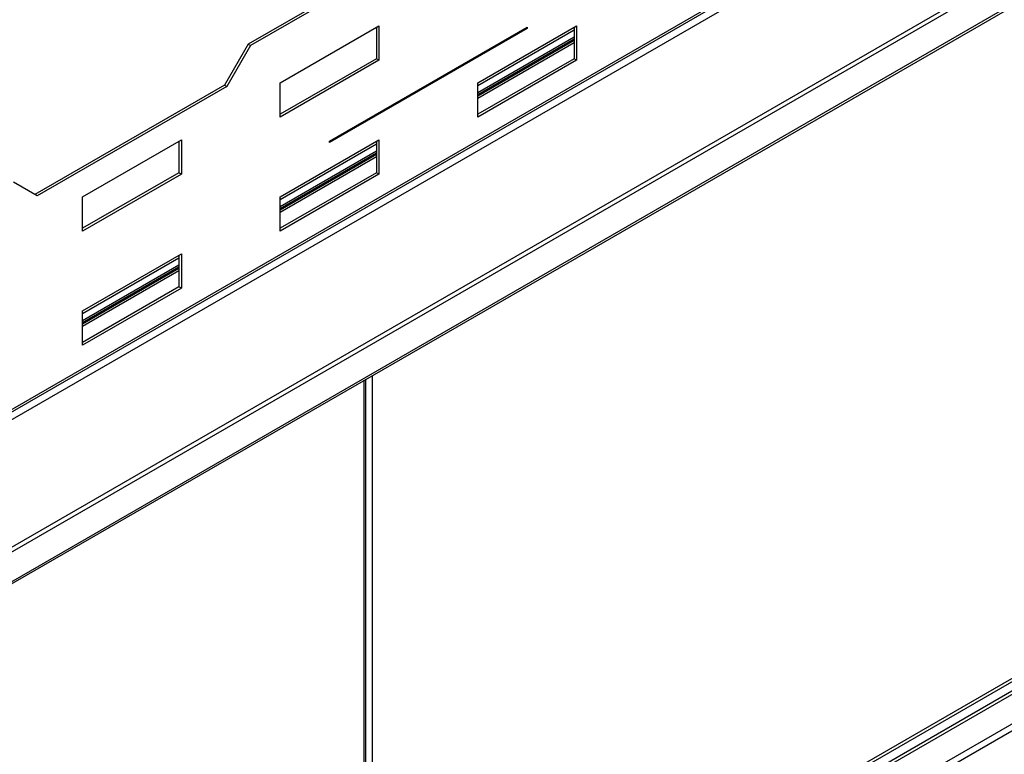
# Model space of a CAD drawing. Units: millimetres. Extents: x 2 to 5042, y -4 to 7124.
# Drawn here: x 2942 to 3295, y 1592 to 1855 of the extents above; entities that cross this region are included whole.
import ezdxf

# ---------------------------------------------------------------- set-up
doc = ezdxf.new("R2010")
doc.units = ezdxf.units.MM
doc.header["$LTSCALE"] = 24

msp = doc.modelspace()

# ---------------------------------------------------------------- linework, layer by layer
at = {"color": 8, "linetype": 'Continuous', "lineweight": 25}
for p, q in [((2136.772, 1248.173), (3828.727, 2224.918)), ((3860.476, 2197.52), (2104.952, 1184.078)), ((3106.14, 1831.128), (3140.646, 1851.048)), ((3140.646, 1848.435), (3106.14, 1828.515)), ((3106.14, 1826.555), (3140.646, 1846.476)), ((3035.429, 1790.307), (3069.936, 1810.228)), ((3069.936, 1807.615), (3035.429, 1787.694)), ((3035.429, 1785.735), (3069.936, 1805.655)), ((2964.718, 1749.487), (2999.225, 1769.407)), ((2999.225, 1766.794), (2964.718, 1746.874)), ((2964.718, 1744.914), (2999.225, 1764.835)), ((3547.233, 1746.786), (2114.144, 919.481)), ((2114.144, 917.032), (3549.355, 1745.561)), ((3068.367, 1727.183), (3068.367, 1486.672)), ((3065.541, 1485.04), (3065.541, 1725.551))]:
    msp.add_line(p, q, dxfattribs=at)
at = {"color": 7, "linetype": 'Continuous', "lineweight": 25}
for p, q in [((2163.069, 1266.135), (3800.728, 2211.536)), ((3801.226, 2212.635), (2163.566, 1267.234)), ((2105.023, 1182.486), (3861.183, 2196.296)), ((3870.376, 2190.989), (2114.215, 1177.179)), ((3870.376, 2190.172), (2114.215, 1176.363)), ((3052.258, 1862.246), (3023.974, 1845.917)), ((3053.107, 1861.756), (3024.822, 1845.428)), ((3035.429, 1832.035), (3070.784, 1852.445)), ((3053.107, 1811.13), (3123.817, 1851.951)), ((3123.817, 1851.542), (3053.107, 1810.722)), ((3069.936, 1851.956), (3069.936, 1840.687)), ((3070.784, 1852.445), (3070.784, 1840.197)), ((3106.14, 1832.029), (3141.495, 1852.439)), ((3123.464, 1851.746), (3123.817, 1851.542)), ((3123.817, 1851.951), (3123.817, 1851.542)), ((3140.646, 1851.949), (3140.646, 1840.681)), ((3141.495, 1852.439), (3141.495, 1840.191)), ((3140.646, 1847.647), (3106.14, 1827.727)), ((3106.14, 1827.343), (3140.646, 1847.263)), ((3023.974, 1845.917), (3015.488, 1831.22)), ((3024.822, 1845.428), (3016.337, 1830.731)), ((3023.974, 1845.917), (3024.822, 1845.428)), ((3069.936, 1840.687), (3035.429, 1820.767)), ((3070.784, 1840.197), (3035.429, 1819.787)), ((3070.784, 1840.197), (3069.936, 1840.687)), ((3140.646, 1840.681), (3106.14, 1820.76)), ((3141.495, 1840.191), (3106.14, 1819.781)), ((3141.495, 1840.191), (3140.646, 1840.681)), ((3015.488, 1831.22), (2947.606, 1792.033)), ((3016.337, 1830.731), (2948.455, 1791.543)), ((3015.488, 1831.22), (3016.337, 1830.731)), ((3035.429, 1819.787), (3035.429, 1832.035)), ((3106.14, 1819.781), (3106.14, 1832.029)), ((2114.144, 931.321), (3643.101, 1813.969)), ((2964.718, 1791.215), (3000.074, 1811.625)), ((3000.074, 1811.625), (3000.074, 1799.377)), ((3035.429, 1791.208), (3070.784, 1811.618)), ((3070.784, 1811.618), (3070.784, 1799.37)), ((2999.225, 1811.135), (2999.225, 1799.867)), ((3053.107, 1810.722), (3053.107, 1811.13)), ((3069.936, 1811.129), (3069.936, 1799.86)), ((3069.936, 1806.827), (3035.429, 1786.906)), ((3035.429, 1786.523), (3069.936, 1806.443)), ((2999.225, 1799.867), (2964.718, 1779.946)), ((3000.074, 1799.377), (2964.718, 1778.967)), ((3000.074, 1799.377), (2999.225, 1799.867)), ((3069.936, 1799.86), (3035.429, 1779.94)), ((3070.784, 1799.37), (3035.429, 1778.96)), ((3070.784, 1799.37), (3069.936, 1799.86)), ((2948.455, 1791.543), (2939.969, 1796.443)), ((2964.718, 1778.967), (2964.718, 1791.215)), ((3035.429, 1778.96), (3035.429, 1791.208)), ((2964.718, 1750.388), (3000.074, 1770.798)), ((2999.225, 1770.308), (2999.225, 1759.04)), ((3000.074, 1770.798), (3000.074, 1758.55)), ((2999.225, 1766.006), (2964.718, 1746.086)), ((2964.718, 1745.702), (2999.225, 1765.623)), ((2114.144, 930.096), (3553.698, 1761.133)), ((2999.225, 1759.04), (2964.718, 1739.119)), ((3000.074, 1758.55), (2964.718, 1738.14)), ((3000.074, 1758.55), (2999.225, 1759.04)), ((2114.144, 935.811), (3530.757, 1753.604)), ((2114.144, 934.586), (3530.757, 1752.379)), ((2964.718, 1738.14), (2964.718, 1750.388)), ((3066.127, 1485.378), (3066.127, 1725.889))]:
    msp.add_line(p, q, dxfattribs=at)

doc.saveas('drawing.dxf')
